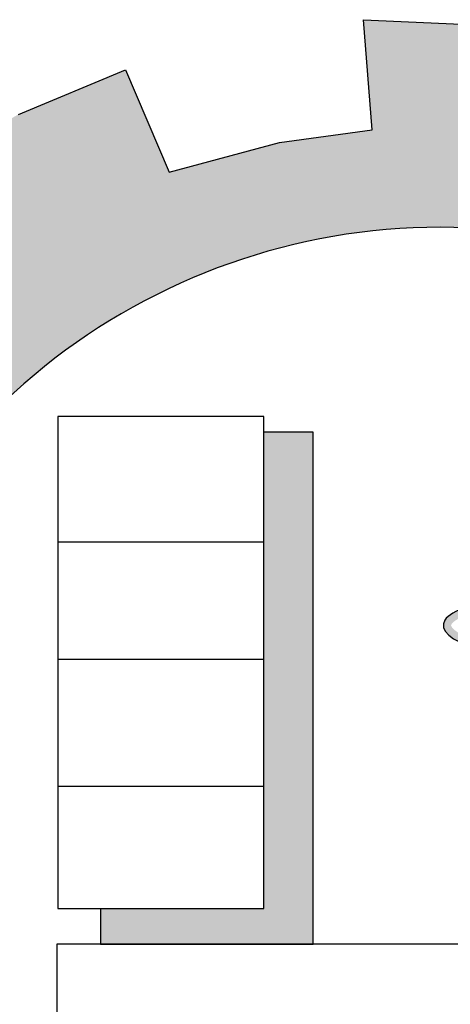
# Model space of a CAD drawing. Units: inches. Extents: x -1645 to 5503, y -1668 to 4953.
# Drawn here: x 5314 to 5318, y 4032 to 4039 of the extents above; entities that cross this region are included whole.
import ezdxf

# ---------------------------------------------------------------- set-up
doc = ezdxf.new("R2010")
doc.units = ezdxf.units.IN
doc.header["$MEASUREMENT"] = 0
doc.layers.add('COVER', color=7, linetype='Continuous')
doc.layers.add('fram', color=7, linetype='Continuous')

# ---------------------------------------------------------------- blocks, each defined once
blk = doc.blocks.new('شعار ملون')
h = blk.add_hatch(color=7)
edge = h.paths.add_edge_path()
edge.add_arc((65.5061, 16.3166), 3.9933, 75.01635, 310.56136)
edge.add_line((68.1028, 13.2829), (68.9242, 12.0693))
edge.add_line((68.9242, 12.0693), (68.4048, 11.7305))
edge.add_line((68.4048, 11.7305), (67.8539, 11.4657))
edge.add_line((67.8539, 11.4657), (67.5394, 12.0977))
edge.add_line((67.5394, 12.0977), (67.0332, 11.9209))
edge.add_line((67.0332, 11.9209), (66.2724, 11.7457))
edge.add_line((66.2724, 11.7457), (66.388, 11.0567))
edge.add_line((66.388, 11.0567), (64.8673, 11.0261))
edge.add_line((64.8673, 11.0261), (64.9509, 11.7192))
edge.add_line((64.9509, 11.7192), (64.6475, 11.7601))
edge.add_line((64.6475, 11.7601), (64.1857, 11.8574))
edge.add_line((64.1857, 11.8574), (63.669, 12.0199))
edge.add_line((63.669, 12.0199), (63.392, 11.3722))
edge.add_line((63.392, 11.3722), (62.7071, 11.6785))
edge.add_line((62.7071, 11.6785), (62.0673, 12.0703))
edge.add_line((62.0673, 12.0703), (62.5178, 12.6266))
edge.add_line((62.5178, 12.6266), (62.0195, 13.0299))
edge.add_line((62.0195, 13.0299), (61.5794, 13.4959))
edge.add_line((61.5794, 13.4959), (60.9874, 13.0707))
edge.add_line((60.9874, 13.0707), (60.517, 13.753))
edge.add_line((60.517, 13.753), (60.2292, 14.3022))
edge.add_line((60.2292, 14.3022), (60.9205, 14.5661))
edge.add_line((60.9205, 14.5661), (60.7118, 15.1517))
edge.add_line((60.7118, 15.1517), (60.5881, 15.7609))
edge.add_line((60.5881, 15.7609), (59.8467, 15.6771))
edge.add_line((59.8467, 15.6771), (59.867, 17.0975))
edge.add_line((59.867, 17.0975), (60.6058, 16.9952))
edge.add_line((60.6058, 16.9952), (60.7609, 17.6455))
edge.add_line((60.7609, 17.6455), (60.9723, 18.1812))
edge.add_line((60.9723, 18.1812), (60.2889, 18.4623))
edge.add_line((60.2889, 18.4623), (60.6437, 19.0957))
edge.add_line((60.6437, 19.0957), (61.0888, 19.6829))
edge.add_line((61.0888, 19.6829), (61.6617, 19.2345))
edge.add_line((61.6617, 19.2345), (62.0506, 19.6319))
edge.add_line((62.0506, 19.6319), (62.6251, 20.0804))
edge.add_line((62.6251, 20.0804), (62.1904, 20.6474))
edge.add_line((62.1904, 20.6474), (62.8411, 21.023))
edge.add_line((62.8411, 21.023), (63.5175, 21.3048))
edge.add_line((63.5175, 21.3048), (63.7929, 20.6577))
edge.add_line((63.7929, 20.6577), (64.4896, 20.8447))
edge.add_line((64.4896, 20.8447), (65.0759, 20.9257))
edge.add_line((65.0759, 20.9257), (65.0193, 21.6212))
edge.add_line((65.0193, 21.6212), (66.5385, 21.5526))
edge.add_line((66.5385, 21.5526), (66.5385, 20.1741))
at = {"layer": 'fram'}
blk.add_hatch(color=256, dxfattribs=at).paths.add_polyline_path([(64.7021, 19.0158), (64.3906, 19.0158), (64.3906, 16.0089), (63.3593, 16.0089), (63.3593, 15.7828), (64.7021, 15.7828)])
h = blk.add_hatch(color=256, dxfattribs=at)
edge = h.paths.add_edge_path()
edge.add_ellipse((67.0254, 17.7529), major_axis=(0.8933, 1.1281), ratio=0.203642, start_angle=109.3591, end_angle=111.60108, ccw=False)
edge.add_spline(control_points=[(66.5126, 17.5505), (66.4915, 17.5526), (66.4706, 17.5547), (66.1495, 17.5892), (65.893, 17.6397), (65.676, 17.7173), (65.63, 17.7404), (65.5769, 17.78), (65.5733, 17.7923), (65.5735, 17.7965), (65.5736, 17.7989), (65.5742, 17.8026), (65.5962, 17.828), (65.6462, 17.8574), (65.9065, 17.9384), (66.2374, 17.9791), (66.6885, 17.9901), (66.7639, 17.9907), (66.84, 17.9902)], knot_values=[4.842327, 4.842327, 4.842327, 4.842327, 4.887584, 4.887584, 5.54378, 5.54378, 5.805577, 5.805577, 6.067374, 6.067374, 6.067374, 6.217839, 6.217839, 6.564025, 6.564025, 7.353825, 7.353825, 7.508233, 7.508233, 7.508233, 7.508233], degree=3, periodic=0)
edge.add_ellipse((67.0254, 17.7529), major_axis=(0.8933, 1.1281), ratio=0.203642, start_angle=446.49711, end_angle=447.17553, ccw=False)
edge.add_line((66.8507, 18.0034), (66.8273, 18.0369))
edge.add_ellipse((67.0254, 17.7529), major_axis=(-1.5017, 0.0449), ratio=0.186809, start_angle=-82.09895, end_angle=69.14514)
blk.add_lwpolyline([(66.5385, 20.1741, 1.65682), (68.1028, 13.2829), (68.9242, 12.0693), (68.4048, 11.7305), (67.8539, 11.4657), (67.5394, 12.0977), (67.0332, 11.9209), (66.2724, 11.7457), (66.388, 11.0567), (64.8673, 11.0261), (64.9509, 11.7192), (64.6475, 11.7601), (64.1857, 11.8574), (63.669, 12.0199), (63.392, 11.3722), (62.7071, 11.6785)], format="xyb")
blk.add_lwpolyline([(62.8411, 21.023), (63.5175, 21.3048), (63.7929, 20.6577), (64.4896, 20.8447), (65.0759, 20.9257), (65.0193, 21.6212), (66.5385, 21.5526), (66.5385, 20.1741)])
for p, q in [((64.3906, 19.116), (63.0907, 19.116)), ((63.0907, 19.116), (63.0907, 16.0089)), ((64.3906, 16.0089), (64.3906, 19.116)), ((64.7021, 19.0158), (64.3906, 19.0158)), ((64.7021, 15.7828), (64.7021, 19.0158)), ((63.0907, 18.3242), (64.3906, 18.3242)), ((63.0907, 17.5825), (64.3906, 17.5825)), ((63.0907, 16.7807), (64.3906, 16.7807)), ((63.0907, 16.0089), (64.3906, 16.0089)), ((63.3593, 16.0089), (63.3593, 15.7828)), ((63.0831, 15.7828), (63.0831, 15.1212)), ((66.6066, 15.7828), (63.0831, 15.7828)), ((63.3593, 15.7828), (64.7021, 15.7828))]:
    blk.add_line(p, q, dxfattribs=at)
blk.add_ellipse((67.0254, 17.7529), major_axis=(-1.5017, 0.0449), ratio=0.186809, start_param=-1.432897, end_param=1.20681, dxfattribs=at)

msp = doc.modelspace()

# ---------------------------------------------------------------- block references
at = {"layer": 'COVER', "xscale": 1.163200802378099, "yscale": 1.163200802378099, "zscale": 1.163200802378099}
msp.add_blockref('شعار ملون', (5241.30521, 4013.88943), dxfattribs=at)

doc.saveas('drawing.dxf')
